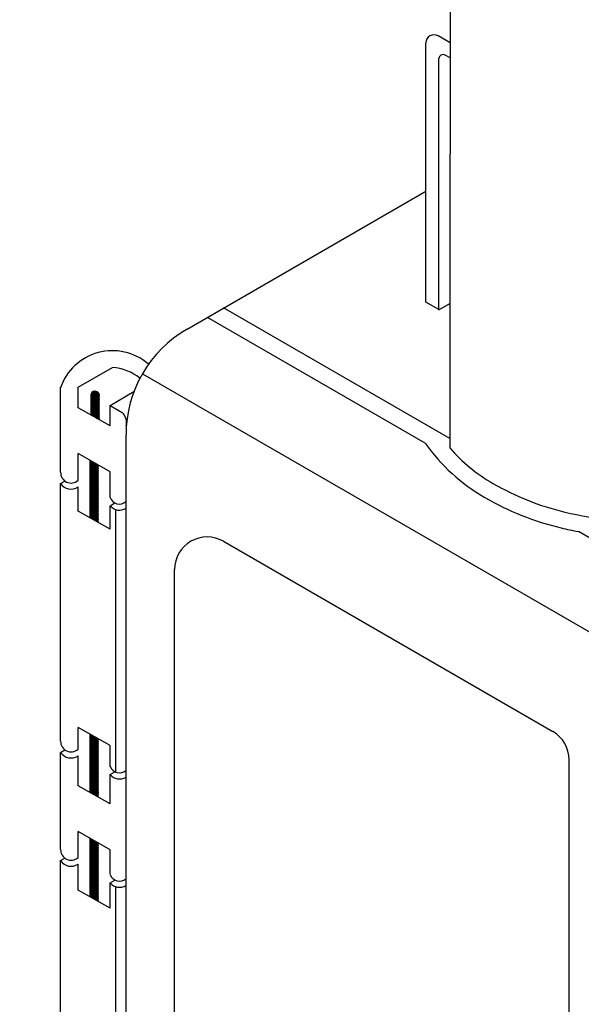
# Model space of a CAD drawing. Extents: x 0.1 to 11.7, y 0.2 to 8.5.
# Drawn here: x 7.3 to 7.4, y 2.9 to 3.1 of the extents above; entities that cross this region are included whole.
import ezdxf

# ---------------------------------------------------------------- set-up
doc = ezdxf.new("R2010")
doc.units = 0
doc.header["$LTSCALE"] = 0.2
doc.header["$MEASUREMENT"] = 0
doc.layers.get('0').update_dxf_attribs({"linetype": 'CONTINUOUS'})

# ---------------------------------------------------------------- blocks, each defined once
blk = doc.blocks.new('*X19')
at = {"color": 0}
for p, q in [((6.457257114008186, 4.02127425282053), (6.458239188405104, 4.022256327217447)), ((6.459128948527991, 4.020193548656643), (6.457501749381972, 4.021820747802661)), ((6.458377833348396, 4.020627205207774), (6.462557819645854, 4.024807191505231)), ((6.463311530046679, 4.01777873409092), (6.458613087697534, 4.022477176440065)), ((6.459498552688606, 4.019980157595017), (6.466876450886604, 4.027358055793015)), ((6.467494111565371, 4.015363919525196), (6.459724426013097, 4.023133605077469)), ((6.460619272028816, 4.019333109982261), (6.471195082127354, 4.029908920080798)), ((6.471676693084058, 4.012949104959474), (6.46083576432866, 4.023790033714872)), ((6.461739991369026, 4.018686062369505), (6.475513713368104, 4.032459784368582)), ((6.475859274602747, 4.010534290393752), (6.461947102644222, 4.024446462352276)), ((6.462860710709236, 4.018039014756749), (6.477555651312134, 4.032733955359646)), ((6.480041856121438, 4.008119475828027), (6.463058440959785, 4.02510289098968)), ((6.463981430049446, 4.017391967143992), (6.478676370652344, 4.03208690774689)), ((6.484224437640126, 4.005704661262306), (6.464169779275348, 4.025759319627083)), ((6.465102149389656, 4.016744919531236), (6.479797089992553, 4.031439860134133)), ((6.488407019158815, 4.003289846696584), (6.46528111759091, 4.026415748264487)), ((6.466222868729866, 4.01609787191848), (6.480917809332764, 4.030792812521377)), ((6.492589600677503, 4.000875032130861), (6.466392455906473, 4.02707217690189)), ((6.467343588070077, 4.015450824305723), (6.482038528672974, 4.030145764908621)), ((6.496772182196194, 3.998460217565137), (6.467503794222036, 4.027728605539294)), ((6.468464307410287, 4.014803776692967), (6.483159248013184, 4.029498717295864)), ((6.500954763714883, 3.996045402999415), (6.468615132537598, 4.028385034176698)), ((6.469585026750496, 4.01415672908021), (6.484279967353394, 4.028851669683108)), ((6.505137345233571, 3.993630588433692), (6.469726470853161, 4.029041462814101)), ((6.470705746090706, 4.013509681467454), (6.485400686693604, 4.028204622070351)), ((6.509250037333277, 3.991285663286954), (6.470837809168724, 4.029697891451505)), ((6.471826465430917, 4.012862633854698), (6.486521406033814, 4.027557574457595)), ((6.511826315625605, 3.990477151947592), (6.471949147484287, 4.030354320088909)), ((6.472947184771127, 4.012215586241942), (6.487642125374024, 4.026910526844839)), ((6.513756630606344, 3.990314603919818), (6.473060485799849, 4.031010748726312)), ((6.474067904111337, 4.011568538629185), (6.488762844714234, 4.026263479232083)), ((6.515385098517, 3.990453902962128), (6.474171824115412, 4.031667177363716)), ((6.475188623451547, 4.010921491016429), (6.489883564054445, 4.025616431619326)), ((6.516814514662562, 3.990792253769534), (6.475283162430975, 4.03232360600112)), ((6.476309342791757, 4.010274443403673), (6.491004283394655, 4.02496938400657)), ((6.518091548074599, 3.991282987310463), (6.476394500746538, 4.032980034638523)), ((6.477430062131967, 4.009627395790917), (6.492125002734864, 4.024322336393814)), ((6.478550781472177, 4.00898034817816), (6.493245722075074, 4.023675288781058)), ((6.519240965330301, 3.991901337007727), (6.479573150920173, 4.031569151417854)), ((6.479671500812387, 4.008333300565404), (6.494366441415284, 4.023028241168301)), ((6.480792220152597, 4.007686252952648), (6.495487160755495, 4.022381193555545)), ((6.481912939492807, 4.007039205339892), (6.496607880095705, 4.021734145942789)), ((6.483033658833017, 4.006392157727134), (6.497728599435915, 4.021087098330033)), ((6.520276478172148, 3.992633591118846), (6.483755732438865, 4.02915433685213)), ((6.484154378173227, 4.005745110114378), (6.498849318776125, 4.020440050717276)), ((6.485275097513437, 4.005098062501622), (6.499970038116335, 4.01979300310452)), ((6.486395816853648, 4.004451014888866), (6.501090757456545, 4.019145955491764)), ((6.487516536193858, 4.003803967276109), (6.502211476796755, 4.018498907879008)), ((6.521205030210872, 3.993472806033089), (6.487938313957552, 4.026739522286408)), ((6.522028557281184, 3.994417045915743), (6.492120895476241, 4.024324707720687)), ((6.522744432209751, 3.995468937940142), (6.496303476994929, 4.021909893154964)), ((6.523344856438264, 3.996636280664596), (6.50048605851362, 4.01949507858924)), ((6.488637255534067, 4.003156919663353), (6.503332196136965, 4.017851860266251)), ((6.489757974874277, 4.002509872050597), (6.504452915477176, 4.017204812653494)), ((6.490878694214488, 4.001862824437841), (6.505573634817385, 4.016557765040738)), ((6.491999413554698, 4.001215776825084), (6.506694354157595, 4.015910717427982)), ((6.493120132894908, 4.000568729212328), (6.507815073497805, 4.015263669815226)), ((6.494240852235118, 3.999921681599572), (6.508935792838016, 4.014616622202469)), ((6.495361571575328, 3.999274633986815), (6.510056512178226, 4.013969574589713)), ((6.496482290915538, 3.998627586374059), (6.511177231518436, 4.013322526976957)), ((6.497603010255748, 3.997980538761303), (6.512297950858645, 4.012675479364201)), ((6.498723729595958, 3.997333491148547), (6.513418670198856, 4.012028431751444)), ((6.499844448936168, 3.99668644353579), (6.514539389539066, 4.011381384138688)), ((6.500965168276378, 3.996039395923034), (6.515660108879276, 4.010734336525932)), ((6.502085887616588, 3.995392348310278), (6.516780828219486, 4.010087288913176)), ((6.503206606956798, 3.994745300697521), (6.517901547559696, 4.009440241300419)), ((6.504327326297008, 3.994098253084765), (6.519022266899906, 4.008793193687663)), ((6.523814835016198, 3.997934069039628), (6.504668640032308, 4.017080264023518)), ((6.505448045637219, 3.993451205472009), (6.520142986240116, 4.008146146074907)), ((6.506568764977429, 3.992804157859252), (6.521263705580326, 4.007499098462151)), ((6.507689484317638, 3.992157110246496), (6.522379198143292, 4.00684682407215)), ((6.508804321258349, 3.991504180234241), (6.523042083727842, 4.005741942703733)), ((6.52412729035222, 3.999389380656572), (6.508851221550996, 4.014665449457796)), ((6.510030610892183, 3.990962702915107), (6.523583561046975, 4.0045156530699)), ((6.51139809578495, 3.990562420854908), (6.523983843107175, 4.003148168177133)), ((6.512943032315061, 3.990339590432053), (6.524206673530029, 4.001603231647022)), ((6.524230426643172, 4.001054011318586), (6.513033803069685, 4.012250634892074)), ((6.514739409350069, 3.990368200514095), (6.524178063447988, 3.999806854612014)), ((6.516986402922573, 3.990847427133632), (6.523698836828451, 3.99755986103951)), ((6.524005772372846, 4.003046432541879), (6.517216384588376, 4.00983582032635)), ((6.52300236776109, 4.005817604106602), (6.521398966107063, 4.007421005760628))]:
    blk.add_line(p, q, dxfattribs=at)
blk = doc.blocks.new('*X18')
at = {"color": 0}
for p, q in [((6.239633805255579, 4.150133266849331), (6.24029820860506, 4.150797670198813)), ((6.242395140106465, 4.148539009429849), (6.240196534608109, 4.150737614928205)), ((6.240754524595789, 4.149486219236575), (6.244616839845811, 4.153348534486597)), ((6.246577721625154, 4.146124194864127), (6.241307872923671, 4.151394043565608)), ((6.241875243935999, 4.148839171623819), (6.248935471086561, 4.15589939877438)), ((6.250760303143845, 4.143709380298404), (6.242419211239235, 4.152050472203013)), ((6.24299596327621, 4.148192124011063), (6.253254102327311, 4.158450263062164)), ((6.254942884662532, 4.141294565732681), (6.243530549554797, 4.152706900840416)), ((6.244116682616419, 4.147545076398306), (6.257572733568061, 4.161001127349948)), ((6.259125466181221, 4.138879751166959), (6.24464188787036, 4.15336332947782)), ((6.245237401956629, 4.14689802878555), (6.259878418108008, 4.161539044936928)), ((6.263308047699912, 4.136464936601236), (6.245753226185923, 4.154019758115224)), ((6.246358121296839, 4.146250981172794), (6.260999137448218, 4.160891997324172)), ((6.267490629218599, 4.134050122035513), (6.246864564501485, 4.154676186752627)), ((6.24747884063705, 4.145603933560038), (6.262119856788428, 4.160244949711416)), ((6.271673210737288, 4.131635307469791), (6.247975902817048, 4.155332615390031)), ((6.24859955997726, 4.144956885947281), (6.263240576128638, 4.15959790209866)), ((6.275855792255976, 4.129220492904069), (6.24908724113261, 4.155989044027434)), ((6.24972027931747, 4.144309838334524), (6.264361295468849, 4.158950854485902)), ((6.280038373774667, 4.126805678338346), (6.250198579448173, 4.156645472664838)), ((6.250840998657679, 4.143662790721768), (6.265482014809058, 4.158303806873146)), ((6.284220955293355, 4.124390863772623), (6.251309917763736, 4.157301901302242)), ((6.25196171799789, 4.143015743109012), (6.266602734149268, 4.15765675926039)), ((6.288403536812043, 4.121976049206901), (6.252421256079298, 4.157958329939645)), ((6.2530824373381, 4.142368695496256), (6.267723453489478, 4.157009711647634)), ((6.292586118330735, 4.119561234641177), (6.253532594394862, 4.158614758577049)), ((6.25420315667831, 4.141721647883499), (6.268844172829688, 4.156362664034877)), ((6.296768699849423, 4.117146420075455), (6.254643932710424, 4.159271187214453)), ((6.25532387601852, 4.141074600270743), (6.269964892169898, 4.155715616422121)), ((6.300951281368111, 4.114731605509733), (6.255755271025986, 4.159927615851856)), ((6.25644459535873, 4.140427552657987), (6.271085611510109, 4.155068568809365)), ((6.305133862886799, 4.112316790944011), (6.256866609341549, 4.16058404448926)), ((6.25756531469894, 4.139780505045231), (6.272206330850318, 4.154421521196609)), ((6.30931644440549, 4.109901976378287), (6.257977947657112, 4.161240473126664)), ((6.25868603403915, 4.139133457432474), (6.273327050190528, 4.153774473583852)), ((6.313499025924179, 4.107487161812565), (6.259089285972674, 4.161896901764067)), ((6.25980675337936, 4.138486409819718), (6.274447769530738, 4.153127425971096)), ((6.260927472719571, 4.137839362206962), (6.275568488870949, 4.15248037835834)), ((6.262048192059781, 4.137192314594206), (6.276689208211159, 4.151833330745583)), ((6.317681607442866, 4.105072347246843), (6.263040591291489, 4.159713363398221)), ((6.26316891139999, 4.136545266981449), (6.277809927551369, 4.151186283132827)), ((6.2642896307402, 4.135898219368693), (6.278930646891578, 4.15053923552007)), ((6.265410350080411, 4.135251171755937), (6.280051366231788, 4.149892187907314)), ((6.266531069420621, 4.134604124143181), (6.281172085571999, 4.149245140294558)), ((6.321864188961557, 4.102657532681119), (6.267223172810181, 4.157298548832497)), ((6.267651788760831, 4.133957076530423), (6.282292804912209, 4.148598092681802)), ((6.268772508101041, 4.133310028917667), (6.283413524252419, 4.147951045069045)), ((6.269893227441251, 4.132662981304911), (6.284534243592629, 4.147303997456289)), ((6.271013946781461, 4.132015933692155), (6.285654962932839, 4.146656949843533)), ((6.326046770480246, 4.100242718115397), (6.271405754328869, 4.154883734266774)), ((6.272134666121671, 4.131368886079398), (6.286775682273049, 4.146009902230777)), ((6.273255385461881, 4.130721838466642), (6.287896401613259, 4.14536285461802)), ((6.274376104802092, 4.130074790853886), (6.289017120953469, 4.144715807005264)), ((6.275496824142301, 4.12942774324113), (6.290137840293679, 4.144068759392508)), ((6.330229351998934, 4.097827903549675), (6.275588335847558, 4.152468919701052)), ((6.276617543482511, 4.128780695628373), (6.291258559633889, 4.143421711779751)), ((6.277738262822721, 4.128133648015617), (6.292379278974099, 4.142774664166994)), ((6.278858982162932, 4.127486600402861), (6.293499998314309, 4.142127616554238)), ((6.334411933517622, 4.095413088983952), (6.279770917366246, 4.150054105135329)), ((6.279979701503142, 4.126839552790105), (6.294620717654519, 4.141480568941482)), ((6.281100420843352, 4.126192505177348), (6.295741436994729, 4.140833521328726)), ((6.282221140183561, 4.125545457564592), (6.29686215633494, 4.140186473715969)), ((6.283341859523772, 4.124898409951836), (6.297982875675149, 4.139539426103213)), ((6.338594515036313, 4.092998274418228), (6.283953498884937, 4.147639290569605)), ((6.342777096555001, 4.090583459852507), (6.288136080403627, 4.145224476003882)), ((6.34695967807369, 4.088168645286784), (6.292318661922315, 4.14280966143816)), ((6.351142259592377, 4.085753830721062), (6.296501243441003, 4.140394846872438)), ((6.284462578863982, 4.12425136233908), (6.299103595015359, 4.138892378490457)), ((6.285583298204192, 4.123604314726323), (6.300224314355569, 4.138245330877701)), ((6.286704017544402, 4.122957267113566), (6.30134503369578, 4.137598283264944)), ((6.287824736884613, 4.12231021950081), (6.30246575303599, 4.136951235652187)), ((6.288945456224822, 4.121663171888054), (6.3035864723762, 4.136304188039431)), ((6.290066175565032, 4.121016124275298), (6.304707191716409, 4.135657140426675)), ((6.291186894905242, 4.120369076662541), (6.305827911056619, 4.135010092813919)), ((6.292307614245453, 4.119722029049785), (6.30694863039683, 4.134363045201162)), ((6.293428333585663, 4.119074981437029), (6.30806934973704, 4.133715997588406)), ((6.294549052925873, 4.118427933824273), (6.30919006907725, 4.13306894997565)), ((6.295669772266082, 4.117780886211516), (6.31031078841746, 4.132421902362894)), ((6.296790491606293, 4.11713383859876), (6.31143150775767, 4.131774854750137)), ((6.297911210946503, 4.116486790986004), (6.31255222709788, 4.131127807137381)), ((6.299031930286713, 4.115839743373248), (6.31367294643809, 4.130480759524625)), ((6.300152649626923, 4.115192695760491), (6.3147936657783, 4.129833711911869)), ((6.355324841111068, 4.083339016155339), (6.300683824959695, 4.137980032306714)), ((6.301273368967133, 4.114545648147735), (6.31591438511851, 4.129186664299112)), ((6.302394088307343, 4.113898600534979), (6.317035104458721, 4.128539616686355)), ((6.303514807647553, 4.113251552922223), (6.31815582379893, 4.127892569073599)), ((6.304635526987763, 4.112604505309466), (6.31927654313914, 4.127245521460843)), ((6.359507422629757, 4.080924201589617), (6.304866406478383, 4.13556521774099)), ((6.305756246327974, 4.111957457696709), (6.32039726247935, 4.126598473848087)), ((6.306876965668184, 4.111310410083953), (6.321517981819561, 4.12595142623533)), ((6.307997685008393, 4.110663362471197), (6.322638701159771, 4.125304378622574)), ((6.362347687219842, 4.079851703952498), (6.309048987997071, 4.133150403175268)), ((6.309118404348603, 4.110016314858441), (6.323759420499981, 4.124657331009818)), ((6.310239123688813, 4.109369267245684), (6.32488013984019, 4.124010283397062)), ((6.311359843029024, 4.108722219632928), (6.3260008591804, 4.123363235784305)), ((6.312480562369234, 4.108075172020172), (6.32712157852061, 4.122716188171549)), ((6.363459025535406, 4.080508132589902), (6.313231569515763, 4.130735588609544)), ((6.313601281709444, 4.107428124407416), (6.328242297860821, 4.122069140558793)), ((6.314722001049653, 4.106781076794659), (6.329363017201031, 4.121422092946036)), ((6.315842720389864, 4.106134029181903), (6.330483736541241, 4.120775045333279)), ((6.316963439730074, 4.105486981569147), (6.33160445588145, 4.120127997720523)), ((6.364570363850968, 4.081164561227305), (6.317414151034452, 4.128320774043821)), ((6.318084159070284, 4.104839933956391), (6.332725175221661, 4.119480950107767)), ((6.319204878410494, 4.104192886343634), (6.333845894561871, 4.118833902495011)), ((6.320325597750704, 4.103545838730878), (6.334966613902081, 4.118186854882254)), ((6.321446317090914, 4.102898791118122), (6.336087333242291, 4.117539807269498)), ((6.365681702166531, 4.081820989864709), (6.32159673255314, 4.125905959478099)), ((6.322567036431124, 4.102251743505366), (6.337208052582501, 4.116892759656742)), ((6.323687755771334, 4.101604695892609), (6.338328771922711, 4.116245712043986)), ((6.324808475111545, 4.100957648279853), (6.339449491262921, 4.115598664431229)), ((6.366793040482093, 4.082477418502112), (6.325779314071829, 4.123491144912377)), ((6.367904378797656, 4.083133847139516), (6.32996189559052, 4.121076330346653)), ((6.369015717113219, 4.08379027577692), (6.334144477109208, 4.118661515780929)), ((6.370127055428781, 4.084446704414323), (6.338327058627898, 4.116246701215207)), ((6.325929194451755, 4.100310600667096), (6.340570210603131, 4.114951616818472)), ((6.327049913791964, 4.09966355305434), (6.341690929943341, 4.114304569205716)), ((6.328170633132174, 4.099016505441583), (6.342811649283552, 4.11365752159296)), ((6.329291352472385, 4.098369457828827), (6.343932368623761, 4.113010473980204)), ((6.330412071812595, 4.097722410216071), (6.345053087963971, 4.112363426367447)), ((6.331532791152805, 4.097075362603315), (6.346173807304181, 4.111716378754691)), ((6.332653510493015, 4.096428314990558), (6.347294526644391, 4.111069331141935)), ((6.333774229833225, 4.095781267377802), (6.348415245984602, 4.110422283529179)), ((6.334894949173435, 4.095134219765046), (6.349535965324812, 4.109775235916422)), ((6.336015668513645, 4.09448717215229), (6.350656684665021, 4.109128188303666)), ((6.337136387853855, 4.093840124539533), (6.351777404005231, 4.10848114069091)), ((6.338257107194066, 4.093193076926777), (6.352898123345442, 4.107834093078154)), ((6.339377826534276, 4.092546029314021), (6.354018842685652, 4.107187045465396)), ((6.340498545874485, 4.091898981701265), (6.355139562025862, 4.10653999785264)), ((6.341619265214695, 4.091251934088509), (6.356260281366072, 4.105892950239884)), ((6.371238393744345, 4.085103133051727), (6.342509640146589, 4.113831886649483)), ((6.342739984554906, 4.090604886475752), (6.357381000706281, 4.105245902627128)), ((6.343860703895116, 4.089957838862996), (6.358501720046492, 4.104598855014371)), ((6.344981423235326, 4.08931079125024), (6.359622439386702, 4.103951807401615)), ((6.346102142575536, 4.088663743637483), (6.360743158726912, 4.103304759788859)), ((6.372349732059907, 4.085759561689131), (6.346692221665277, 4.111417072083761)), ((6.347222861915746, 4.088016696024726), (6.361863878067122, 4.102657712176103)), ((6.348343581255956, 4.08736964841197), (6.362984597407332, 4.102010664563347)), ((6.349464300596166, 4.086722600799214), (6.364105316747542, 4.10136361695059)), ((6.350585019936376, 4.086075553186458), (6.365226036087752, 4.100716569337834)), ((6.373461070375469, 4.086415990326534), (6.350874803183966, 4.109002257518038)), ((6.351705739276587, 4.085428505573701), (6.366346755427962, 4.100069521725078)), ((6.352826458616796, 4.084781457960945), (6.367467474768172, 4.099422474112321)), ((6.353947177957006, 4.084134410348189), (6.368588194108383, 4.098775426499564)), ((6.374572408691032, 4.087072418963938), (6.355057384702654, 4.106587442952316)), ((6.355067897297216, 4.083487362735433), (6.369708913448592, 4.098128378886808)), ((6.356188616637427, 4.082840315122676), (6.370829632788802, 4.097481331274052)), ((6.357309335977637, 4.08219326750992), (6.371950352129012, 4.096834283661296)), ((6.358430055317847, 4.081546219897164), (6.373071071469222, 4.096187236048539)), ((6.375683747006595, 4.087728847601342), (6.359239966221346, 4.104172628386591)), ((6.359550774658056, 4.080899172284408), (6.374191790809433, 4.095540188435783)), ((6.360671493998267, 4.080252124671651), (6.375312510149643, 4.094893140823027)), ((6.361792213338477, 4.079605077058895), (6.376433229489852, 4.094246093210271)), ((6.376795085322158, 4.088385276238745), (6.363422547740035, 4.101757813820869)), ((6.365911809362136, 4.081956906129588), (6.377553948830062, 4.093599045597514)), ((6.37790642363772, 4.089041704876149), (6.367605129258723, 4.099342999255146)), ((6.370230440602886, 4.084507770417371), (6.378674668170273, 4.092951997984758)), ((6.379017761953283, 4.089698133513553), (6.371787710777414, 4.096928184689422)), ((6.374549071843636, 4.087058634705155), (6.379795387510483, 4.092304950372001)), ((6.380129100268846, 4.090354562150956), (6.375970292296103, 4.0945133701237)), ((6.378867703084386, 4.089609498992938), (6.380916106850693, 4.091657902759245)), ((6.381240438584408, 4.091010990788361), (6.380152873814791, 4.092098555557977))]:
    blk.add_line(p, q, dxfattribs=at)
blk = doc.blocks.new('*X17')
at = {"color": 0}
for p, q in [((5.436078038324961, 4.6140664051956), (5.446495581895901, 4.62448394876654)), ((5.437198757665171, 4.613419357582844), (5.450814213136652, 4.627034813054324)), ((5.438319477005381, 4.612772309970087), (5.452960493156758, 4.627413326121464)), ((5.439440196345592, 4.61212526235733), (5.454081212496968, 4.626766278508708)), ((5.440560915685801, 4.611478214744574), (5.455201931837178, 4.626119230895951)), ((5.441681635026011, 4.610831167131818), (5.456322651177389, 4.625472183283195)), ((5.442802354366221, 4.610184119519062), (5.457443370517598, 4.624825135670439)), ((5.443923073706432, 4.609537071906305), (5.458564089857808, 4.624178088057683)), ((5.445043793046642, 4.608890024293549), (5.459684809198018, 4.623531040444926)), ((5.481165303705059, 4.588035260391376), (5.44537720274327, 4.623823361353164)), ((5.48534788522375, 4.585620445825652), (5.446488541058834, 4.624479789990568)), ((5.489530466742438, 4.583205631259929), (5.447599879374396, 4.625136218627972)), ((5.493713048261126, 4.580790816694207), (5.448711217689958, 4.625792647265375)), ((5.497895629779815, 4.578376002128485), (5.449822556005521, 4.626449075902779)), ((5.502078211298506, 4.575961187562761), (5.450933894321084, 4.627105504540183)), ((5.506260792817194, 4.573546372997039), (5.452045232636646, 4.627761933177587)), ((5.510443374335882, 4.571131558431317), (5.455802358184507, 4.625772574582693)), ((5.432715880304331, 4.616007548033869), (5.433539688173649, 4.616831355903187)), ((5.43515690699948, 4.614598220614324), (5.433152481272081, 4.616602646341724)), ((5.433836599644541, 4.615360500421112), (5.4378583194144, 4.619382220190971)), ((5.439339488518171, 4.6121834060486), (5.434263819587644, 4.617259074979128)), ((5.434957318984751, 4.614713452808356), (5.44217695065515, 4.621933084478756)), ((5.44352207003686, 4.609768591482878), (5.435375157903207, 4.617915503616532)), ((5.447704651555548, 4.607353776917156), (5.436486496218769, 4.618571932253935)), ((5.451887233074236, 4.604938962351434), (5.437597834534332, 4.619228360891339)), ((5.456069814592927, 4.60252414778571), (5.438709172849895, 4.619884789528743)), ((5.460252396111615, 4.600109333219987), (5.439820511165457, 4.620541218166146)), ((5.464434977630304, 4.597694518654266), (5.44093184948102, 4.62119764680355)), ((5.468617559148991, 4.595279704088544), (5.442043187796582, 4.621854075440953)), ((5.472800140667682, 4.592864889522819), (5.443154526112146, 4.622510504078357)), ((5.476982722186371, 4.590450074957097), (5.444265864427708, 4.623166932715761)), ((5.446164512386852, 4.608242976680793), (5.460805528538229, 4.62288399283217)), ((5.447285231727061, 4.607595929068037), (5.461926247878439, 4.622236945219414)), ((5.448405951067272, 4.60694888145528), (5.463046967218649, 4.621589897606657)), ((5.449526670407482, 4.606301833842524), (5.464167686558858, 4.6209428499939)), ((5.450647389747692, 4.605654786229768), (5.465288405899068, 4.620295802381144)), ((5.451768109087902, 4.605007738617012), (5.466409125239279, 4.619648754768388)), ((5.452888828428112, 4.604360691004255), (5.467529844579489, 4.619001707155632)), ((5.454009547768322, 4.603713643391499), (5.468650563919699, 4.618354659542875)), ((5.455130267108532, 4.603066595778743), (5.469771283259909, 4.617707611930119)), ((5.456250986448742, 4.602419548165987), (5.470892002600119, 4.617060564317363)), ((5.457371705788952, 4.60177250055323), (5.472012721940329, 4.616413516704607)), ((5.458492425129163, 4.601125452940473), (5.473133441280539, 4.615766469091851)), ((5.459613144469373, 4.600478405327717), (5.474254160620749, 4.615119421479094)), ((5.514625955854573, 4.568716743865593), (5.459984939703198, 4.623357760016969)), ((5.460733863809582, 4.599831357714961), (5.47537487996096, 4.614472373866338)), ((5.461854583149792, 4.599184310102205), (5.476495599301169, 4.613825326253582)), ((5.462975302490003, 4.598537262489448), (5.477616318641379, 4.613178278640826)), ((5.464096021830213, 4.597890214876692), (5.478737037981589, 4.612531231028068)), ((5.518808537373261, 4.566301929299871), (5.464167521221887, 4.620942945451247)), ((5.465216741170423, 4.597243167263936), (5.479857757321799, 4.611884183415312)), ((5.466337460510633, 4.59659611965118), (5.48097847666201, 4.611237135802556)), ((5.467458179850843, 4.595949072038423), (5.48209919600222, 4.6105900881898)), ((5.52299111889195, 4.563887114734149), (5.468350102740575, 4.618528130885524)), ((5.468578899191053, 4.595302024425667), (5.483219915342429, 4.609943040577043)), ((5.469699618531263, 4.594654976812911), (5.484340634682639, 4.609295992964287)), ((5.470820337871473, 4.594007929200155), (5.48546135402285, 4.608648945351531)), ((5.471941057211684, 4.593360881587398), (5.48658207336306, 4.608001897738775)), ((5.527173700410637, 4.561472300168427), (5.472532684259263, 4.616113316319802)), ((5.473061776551893, 4.592713833974642), (5.48770279270327, 4.607354850126018)), ((5.474182495892103, 4.592066786361886), (5.48882351204348, 4.606707802513262)), ((5.475303215232313, 4.59141973874913), (5.48994423138369, 4.606060754900506)), ((5.476423934572524, 4.590772691136373), (5.4910649507239, 4.60541370728775)), ((5.531356281929328, 4.559057485602703), (5.476715265777955, 4.613698501754078)), ((5.477544653912734, 4.590125643523616), (5.49218567006411, 4.604766659674993)), ((5.478665373252944, 4.58947859591086), (5.49330638940432, 4.604119612062236)), ((5.479786092593153, 4.588831548298104), (5.49442710874453, 4.60347256444948)), ((5.535538863448017, 4.556642671036981), (5.480897847296643, 4.611283687188355)), ((5.480906811933364, 4.588184500685347), (5.495547828084741, 4.602825516836724)), ((5.482027531273574, 4.587537453072591), (5.49666854742495, 4.602178469223968)), ((5.483148250613784, 4.586890405459835), (5.49778926676516, 4.601531421611211)), ((5.484268969953994, 4.586243357847079), (5.49890998610537, 4.600884373998455)), ((5.539721444966705, 4.554227856471258), (5.485080428815331, 4.608868872622633)), ((5.485389689294204, 4.585596310234322), (5.500030705445581, 4.600237326385699)), ((5.486510408634414, 4.584949262621566), (5.501151424785791, 4.599590278772943)), ((5.543904026485393, 4.551813041905537), (5.489263010334019, 4.606454058056911)), ((5.548086608004084, 4.549398227339813), (5.493445591852711, 4.604039243491187)), ((5.552269189522772, 4.54698341277409), (5.497628173371399, 4.601624428925465)), ((5.487631127974624, 4.58430221500881), (5.502272144126001, 4.598943231160186)), ((5.488751847314834, 4.583655167396054), (5.50339286346621, 4.59829618354743)), ((5.489872566655045, 4.583008119783297), (5.504513582806421, 4.597649135934674)), ((5.490993285995255, 4.582361072170541), (5.505634302146631, 4.597002088321918)), ((5.492114005335464, 4.581714024557785), (5.506755021486841, 4.596355040709161)), ((5.493234724675674, 4.581066976945029), (5.507875740827051, 4.595707993096405)), ((5.494355444015885, 4.580419929332272), (5.508996460167261, 4.595060945483649)), ((5.495476163356095, 4.579772881719516), (5.510117179507471, 4.594413897870892)), ((5.496596882696305, 4.579125834106759), (5.511237898847681, 4.593766850258135)), ((5.497717602036515, 4.578478786494003), (5.512358618187891, 4.593119802645379)), ((5.498838321376725, 4.577831738881247), (5.513479337528101, 4.592472755032623)), ((5.499959040716935, 4.57718469126849), (5.514600056868312, 4.591825707419867)), ((5.501079760057145, 4.576537643655734), (5.515720776208521, 4.59117865980711)), ((5.556451771041461, 4.544568598208368), (5.501810754890087, 4.599209614359743)), ((5.502200479397355, 4.575890596042978), (5.516841495548731, 4.590531612194354)), ((5.503321198737566, 4.575243548430222), (5.517962214888941, 4.589884564581598)), ((5.504441918077775, 4.574596500817465), (5.519082934229152, 4.589237516968842)), ((5.505562637417985, 4.573949453204709), (5.520203653569362, 4.588590469356085)), ((5.558020166185256, 4.544767970017542), (5.505993336408779, 4.596794799794019)), ((5.506683356758195, 4.573302405591953), (5.521324372909572, 4.587943421743329)), ((5.507804076098406, 4.572655357979197), (5.522445092249781, 4.587296374130573)), ((5.508924795438616, 4.57200831036644), (5.523565811589991, 4.586649326517817)), ((5.510045514778826, 4.571361262753684), (5.524686530930202, 4.586002278905061)), ((5.559131504500818, 4.545424398654946), (5.510175917927467, 4.594379985228296)), ((5.511166234119036, 4.570714215140928), (5.525807250270412, 4.585355231292303)), ((5.512286953459246, 4.570067167528172), (5.526927969610622, 4.584708183679547)), ((5.513407672799456, 4.569420119915415), (5.528048688950832, 4.584061136066791)), ((5.560242842816381, 4.546080827292349), (5.514358499446155, 4.591965170662574)), ((5.514528392139666, 4.568773072302659), (5.529169408291042, 4.583414088454035)), ((5.515649111479876, 4.568126024689902), (5.530290127631252, 4.582767040841278)), ((5.516769830820087, 4.567478977077146), (5.531410846971462, 4.582119993228522)), ((5.517890550160296, 4.56683192946439), (5.532531566311672, 4.581472945615766)), ((5.561354181131943, 4.546737255929753), (5.518541080964844, 4.589550356096852)), ((5.519011269500506, 4.566184881851633), (5.533652285651883, 4.58082589800301)), ((5.520131988840716, 4.565537834238877), (5.534773004992092, 4.580178850390253)), ((5.521252708180927, 4.564890786626121), (5.535893724332302, 4.579531802777497)), ((5.522373427521137, 4.564243739013365), (5.537014443672512, 4.578884755164741)), ((5.562465519447506, 4.547393684567157), (5.522723662483535, 4.587135541531127)), ((5.523494146861347, 4.563596691400608), (5.538135163012722, 4.578237707551985)), ((5.524614866201556, 4.562949643787852), (5.539255882352933, 4.577590659939228)), ((5.525735585541767, 4.562302596175096), (5.540376601693143, 4.576943612326471)), ((5.526856304881977, 4.56165554856234), (5.541497321033352, 4.576296564713715)), ((5.563576857763069, 4.54805011320456), (5.526906244002223, 4.584720726965405)), ((5.527977024222187, 4.561008500949583), (5.542618040373562, 4.575649517100959)), ((5.564688196078631, 4.548706541841964), (5.531088825520912, 4.582305912399683)), ((5.565799534394194, 4.549362970479368), (5.535271407039603, 4.579891097833959)), ((5.566910872709757, 4.550019399116771), (5.539453988558291, 4.577476283268236)), ((5.529097743562397, 4.560361453336827), (5.543738759713773, 4.575002469488203)), ((5.530218462902607, 4.559714405724071), (5.544859479053983, 4.574355421875446)), ((5.531339182242817, 4.559067358111315), (5.545980198394193, 4.57370837426269)), ((5.532459901583027, 4.558420310498558), (5.547100917734403, 4.573061326649934)), ((5.533580620923237, 4.557773262885802), (5.548221637074613, 4.572414279037178)), ((5.534701340263447, 4.557126215273046), (5.549342356414823, 4.571767231424421)), ((5.535822059603658, 4.556479167660289), (5.550463075755033, 4.571120183811665)), ((5.536942778943867, 4.555832120047532), (5.551583795095243, 4.570473136198909)), ((5.538063498284077, 4.555185072434776), (5.552704514435453, 4.569826088586153)), ((5.539184217624287, 4.55453802482202), (5.553825233775664, 4.569179040973396)), ((5.540304936964498, 4.553890977209264), (5.554945953115873, 4.56853199336064)), ((5.541425656304708, 4.553243929596507), (5.556066672456083, 4.567884945747883)), ((5.542546375644918, 4.552596881983751), (5.557187391796293, 4.567237898135127)), ((5.568022211025319, 4.550675827754175), (5.54363657007698, 4.575061468702514)), ((5.543667094985127, 4.551949834370995), (5.558308111136504, 4.56659085052237)), ((5.544787814325338, 4.551302786758239), (5.559428830476714, 4.565943802909614)), ((5.545908533665548, 4.550655739145482), (5.560549549816924, 4.565296755296858)), ((5.547029253005758, 4.550008691532726), (5.561670269157133, 4.564649707684102)), ((5.569133549340882, 4.551332256391579), (5.547819151595668, 4.572646654136792)), ((5.548149972345968, 4.54936164391997), (5.562790988497344, 4.564002660071345)), ((5.549270691686178, 4.548714596307214), (5.563911707837554, 4.563355612458589)), ((5.550391411026388, 4.548067548694458), (5.565032427177764, 4.562708564845833)), ((5.551512130366598, 4.547420501081701), (5.566153146517974, 4.562061517233077)), ((5.570244887656445, 4.551988685028983), (5.552001733114359, 4.570231839571067)), ((5.552632849706808, 4.546773453468945), (5.567273865858184, 4.56141446962032)), ((5.553753569047019, 4.546126405856188), (5.568394585198394, 4.560767422007564)), ((5.554874288387229, 4.545479358243432), (5.569515304538604, 4.560120374394808)), ((5.555995007727438, 4.544832310630675), (5.570636023878814, 4.559473326782052)), ((5.571356225972008, 4.552645113666387), (5.556184314633048, 4.567817025005345)), ((5.557234178884414, 4.544303714834685), (5.571756743219024, 4.558826279169295)), ((5.57246756428757, 4.55330154230379), (5.560366896151736, 4.565402210439623)), ((5.561552810125164, 4.546854579122469), (5.572877462559235, 4.558179231556538)), ((5.573578902603133, 4.553957970941194), (5.564549477670427, 4.562987395873899)), ((5.565871441365914, 4.549405443410253), (5.573998181899444, 4.557532183943782)), ((5.574690240918696, 4.554614399578598), (5.568732059189116, 4.560572581308176)), ((5.570190072606664, 4.551956307698036), (5.575118901239654, 4.556885136331026)), ((5.575801579234258, 4.555270828216001), (5.572914640707804, 4.558157766742455)), ((5.574508703847414, 4.554507171985819), (5.576239620579864, 4.55623808871827)), ((5.656833727489999, 4.486613048631026), (5.65539690497851, 4.488049871142512)), ((5.655739029006135, 4.487245073095366), (5.658198820408882, 4.489704864498112)), ((5.661016309008686, 4.484198234065303), (5.656508243294073, 4.488706299779916)), ((5.656859748346346, 4.486598025482609), (5.662517451649632, 4.492255728785896)), ((5.665198890527378, 4.481783419499579), (5.657619581609636, 4.48936272841732)), ((5.657980467686555, 4.485950977869853), (5.666836082890383, 4.49480659307368)), ((5.669381472046066, 4.479368604933857), (5.658730919925198, 4.490019157054723)), ((5.659101187026765, 4.485303930257096), (5.671154714131133, 4.497357457361464)), ((5.673564053564754, 4.476953790368134), (5.659842258240761, 4.490675585692127)), ((5.660221906366975, 4.48465688264434), (5.674862922518353, 4.499297898795717)), ((5.677746635083443, 4.474538975802413), (5.660953596556323, 4.49133201432953)), ((5.661342625707186, 4.484009835031584), (5.675983641858563, 4.498650851182961)), ((5.681929216602134, 4.472124161236689), (5.662064934871887, 4.491988442966935)), ((5.662463345047396, 4.483362787418828), (5.677104361198773, 4.498003803570205)), ((5.686111798120822, 4.469709346670967), (5.663176273187449, 4.492644871604338)), ((5.663584064387606, 4.482715739806071), (5.678225080538983, 4.497356755957449)), ((5.690294379639511, 4.467294532105244), (5.664287611503011, 4.493301300241742)), ((5.664704783727815, 4.482068692193315), (5.679345799879193, 4.496709708344692)), ((5.694476961158202, 4.46487971753952), (5.665398949818575, 4.493957728879146)), ((5.665825503068026, 4.481421644580559), (5.680466519219403, 4.496062660731936)), ((5.698659542676889, 4.462464902973799), (5.666510288134137, 4.494614157516549)), ((5.666946222408236, 4.480774596967803), (5.681587238559613, 4.49541561311918)), ((5.702842124195578, 4.460050088408076), (5.667621626449699, 4.495270586153953)), ((5.668066941748446, 4.480127549355046), (5.682707957899823, 4.494768565506424)), ((5.707024705714266, 4.457635273842354), (5.668732964765262, 4.495927014791357)), ((5.669187661088656, 4.47948050174229), (5.683828677240033, 4.494121517893667)), ((5.711207287232957, 4.45522045927663), (5.669844303080825, 4.496583443428761)), ((5.670308380428866, 4.478833454129534), (5.684949396580244, 4.493474470280911)), ((5.715389868751646, 4.452805644710907), (5.670955641396387, 4.497239872066165)), ((5.671429099769076, 4.478186406516778), (5.686070115920454, 4.492827422668155)), ((5.719572450270334, 4.450390830145185), (5.67206697971195, 4.497896300703568)), ((5.672549819109286, 4.477539358904021), (5.687190835260663, 4.492180375055399)), ((5.723755031789025, 4.447976015579462), (5.673178318027513, 4.498552729340972)), ((5.673670538449496, 4.476892311291264), (5.688311554600873, 4.491533327442641)), ((5.727937613307713, 4.44556120101374), (5.674289656343075, 4.499209157978376)), ((5.674791257789706, 4.476245263678508), (5.689432273941083, 4.490886279829885)), ((5.675911977129917, 4.475598216065752), (5.690552993281294, 4.490239232217129)), ((5.677032696470127, 4.474951168452995), (5.691673712621504, 4.489592184604373)), ((5.732120194826401, 4.443146386448017), (5.677479178675024, 4.497787402599394)), ((5.678153415810336, 4.474304120840239), (5.692794431961714, 4.488945136991616)), ((5.679274135150546, 4.473657073227483), (5.693915151301923, 4.48829808937886)), ((5.680394854490757, 4.473010025614727), (5.695035870642134, 4.487651041766104)), ((5.681515573830967, 4.47236297800197), (5.696156589982344, 4.487003994153348)), ((5.73630277634509, 4.440731571882295), (5.681661760193712, 4.495372588033672)), ((5.682636293171177, 4.471715930389214), (5.697277309322554, 4.486356946540591)), ((5.683757012511387, 4.471068882776458), (5.698398028662764, 4.485709898927835)), ((5.684877731851597, 4.470421835163702), (5.699518748002974, 4.485062851315079)), ((5.740485357863781, 4.438316757316571), (5.685844341712404, 4.492957773467948)), ((5.685998451191807, 4.469774787550945), (5.700639467343184, 4.484415803702323)), ((5.687119170532017, 4.469127739938189), (5.701760186683394, 4.483768756089566)), ((5.688239889872227, 4.468480692325433), (5.702880906023604, 4.483121708476809)), ((5.689360609212438, 4.467833644712677), (5.704001625363814, 4.482474660864053)), ((5.744667939382469, 4.435901942750848), (5.690026923231092, 4.490542958902226)), ((5.690481328552647, 4.46718659709992), (5.705122344704025, 4.481827613251297)), ((5.691602047892857, 4.466539549487163), (5.706243064044235, 4.481180565638541)), ((5.692722767233067, 4.465892501874407), (5.707363783384444, 4.480533518025784)), ((5.693843486573278, 4.465245454261651), (5.708484502724654, 4.479886470413028)), ((5.748850520901158, 4.433487128185127), (5.69420950474978, 4.488128144336503)), ((5.694964205913488, 4.464598406648895), (5.709605222064864, 4.479239422800272)), ((5.696084925253698, 4.463951359036138), (5.710725941405075, 4.478592375187516)), ((5.753033102419845, 4.431072313619405), (5.698392086268469, 4.48571332977078)), ((5.757215683938536, 4.42865749905368), (5.702574667787161, 4.483298515205056)), ((5.761398265457225, 4.426242684487958), (5.706757249305849, 4.480883700639334)), ((5.765580846975913, 4.423827869922236), (5.710939830824538, 4.478468886073611)), ((5.697205644593907, 4.463304311423382), (5.711846660745285, 4.477945327574759)), ((5.698326363934117, 4.462657263810626), (5.712967380085495, 4.477298279962003)), ((5.699447083274328, 4.46201021619787), (5.714088099425704, 4.476651232349247)), ((5.700567802614538, 4.461363168585113), (5.715208818765915, 4.47600418473649)), ((5.701688521954748, 4.460716120972357), (5.716329538106125, 4.475357137123734)), ((5.702809241294958, 4.460069073359601), (5.717450257446335, 4.474710089510977)), ((5.703929960635168, 4.459422025746845), (5.718570976786545, 4.474063041898221)), ((5.705050679975378, 4.458774978134088), (5.719691696126755, 4.473415994285465)), ((5.706171399315588, 4.458127930521332), (5.720812415466965, 4.472768946672709)), ((5.707292118655798, 4.457480882908576), (5.721933134807175, 4.472121899059952)), ((5.708412837996009, 4.45683383529582), (5.723053854147385, 4.471474851447196)), ((5.709533557336218, 4.456186787683063), (5.724174573487595, 4.47082780383444)), ((5.710654276676428, 4.455539740070306), (5.725295292827806, 4.470180756221684)), ((5.711774996016638, 4.45489269245755), (5.726416012168015, 4.469533708608927)), ((5.712895715356849, 4.454245644844794), (5.727536731508225, 4.468886660996171)), ((5.714016434697059, 4.453598597232038), (5.728657450848435, 4.468239613383414)), ((5.769763428494604, 4.421413055356512), (5.715122412343229, 4.476054071507887)), ((5.715137154037269, 4.452951549619281), (5.729778170188645, 4.467592565770658)), ((5.716257873377478, 4.452304502006525), (5.730898889528856, 4.466945518157901)), ((5.717378592717689, 4.451657454393769), (5.732019608869066, 4.466298470545145)), ((5.718499312057899, 4.451010406781013), (5.733140328209275, 4.465651422932389)), ((5.773946010013293, 4.41899824079079), (5.719304993861917, 4.473639256942165)), ((5.719620031398109, 4.450363359168256), (5.734261047549485, 4.465004375319633)), ((5.720740750738319, 4.4497163115555), (5.735381766889696, 4.464357327706876)), ((5.72186147007853, 4.449069263942744), (5.736502486229906, 4.46371028009412)), ((5.722982189418739, 4.448422216329988), (5.737623205570116, 4.463063232481364)), ((5.778128591531981, 4.416583426225068), (5.723487575380606, 4.471224442376442)), ((5.724102908758949, 4.447775168717231), (5.738743924910326, 4.462416184868608)), ((5.725223628099159, 4.447128121104475), (5.739864644250535, 4.461769137255851)), ((5.726344347439369, 4.446481073491718), (5.740985363590746, 4.461122089643095)), ((5.72746506677958, 4.445834025878962), (5.742106082930956, 4.460475042030339)), ((5.779760129846278, 4.416719654863736), (5.727670156899294, 4.46880962781072)), ((5.72858578611979, 4.445186978266205), (5.743226802271166, 4.459827994417582)), ((5.729706505459999, 4.444539930653449), (5.744347521611376, 4.459180946804826)), ((5.730827224800209, 4.443892883040693), (5.745468240951586, 4.458533899192069)), ((5.780871468161841, 4.41737608350114), (5.731852738417986, 4.466394813244996)), ((5.73194794414042, 4.443245835427937), (5.746588960291796, 4.457886851579313)), ((5.73306866348063, 4.44259878781518), (5.747709679632006, 4.457239803966557)), ((5.73418938282084, 4.441951740202424), (5.748830398972216, 4.456592756353801)), ((5.73531010216105, 4.441304692589668), (5.749951118312426, 4.455945708741044)), ((5.781982806477403, 4.418032512138544), (5.736035319936675, 4.463979998679274)), ((5.73643082150126, 4.440657644976912), (5.751071837652637, 4.455298661128288)), ((5.73755154084147, 4.440010597364155), (5.752192556992846, 4.454651613515532)), ((5.783094144792966, 4.418688940775947), (5.740217901455363, 4.461565184113551)), ((5.784205483108529, 4.419345369413351), (5.744400482974054, 4.459150369547827)), ((5.785316821424092, 4.420001798050755), (5.748583064492743, 4.456735554982105)), ((5.786428159739654, 4.420658226688158), (5.752765646011431, 4.454320740416382)), ((5.73867226018168, 4.439363549751399), (5.753313276333056, 4.454004565902776)), ((5.73979297952189, 4.438716502138643), (5.754433995673266, 4.453357518290019)), ((5.740913698862101, 4.438069454525887), (5.755554715013476, 4.452710470677263)), ((5.74203441820231, 4.437422406913131), (5.756675434353687, 4.452063423064506)), ((5.74315513754252, 4.436775359300373), (5.757796153693897, 4.45141637545175)), ((5.74427585688273, 4.436128311687617), (5.758916873034106, 4.450769327838993)), ((5.745396576222941, 4.435481264074861), (5.760037592374316, 4.450122280226237)), ((5.746517295563151, 4.434834216462105), (5.761158311714527, 4.449475232613481)), ((5.747638014903361, 4.434187168849348), (5.762279031054737, 4.448828185000725)), ((5.74875873424357, 4.433540121236592), (5.763399750394947, 4.448181137387968)), ((5.749879453583781, 4.432893073623836), (5.764520469735157, 4.447534089775212)), ((5.751000172923991, 4.43224602601108), (5.765641189075366, 4.446887042162456)), ((5.752120892264201, 4.431598978398323), (5.766761908415577, 4.4462399945497)), ((5.753241611604411, 4.430951930785567), (5.767882627755787, 4.445592946936944)), ((5.754362330944621, 4.430304883172811), (5.769003347095997, 4.444945899324187)), ((5.755483050284831, 4.429657835560055), (5.770124066436207, 4.44429885171143)), ((5.756603769625041, 4.429010787947298), (5.771244785776418, 4.443651804098674)), ((5.787539498055216, 4.421314655325562), (5.75694822753012, 4.451905925850659)), ((5.757724488965251, 4.428363740334542), (5.772365505116627, 4.443004756485918)), ((5.758845208305461, 4.427716692721786), (5.773486224456837, 4.442357708873161)), ((5.759965927645672, 4.42706964510903), (5.774606943797047, 4.441710661260405)), ((5.761086646985881, 4.426422597496273), (5.775727663137258, 4.441063613647649)), ((5.78865083637078, 4.421971083962966), (5.761130809048811, 4.449491111284935)), ((5.762207366326091, 4.425775549883516), (5.776848382477468, 4.440416566034893)), ((5.763328085666301, 4.42512850227076), (5.777969101817678, 4.439769518422136)), ((5.764448805006512, 4.424481454658004), (5.779089821157887, 4.43912247080938)), ((5.789762174686342, 4.42262751260037), (5.765313390567499, 4.447076296719213)), ((5.765569524346722, 4.423834407045248), (5.780210540498097, 4.438475423196624)), ((5.766690243686932, 4.423187359432491), (5.781331259838308, 4.437828375583868)), ((5.767810963027141, 4.422540311819735), (5.782451979178518, 4.437181327971111)), ((5.768931682367352, 4.421893264206979), (5.783572698518728, 4.436534280358354)), ((5.790873513001904, 4.423283941237774), (5.769495972086188, 4.44466148215349)), ((5.770052401707562, 4.421246216594223), (5.784693417858938, 4.435887232745598)), ((5.771173121047772, 4.420599168981466), (5.785814137199148, 4.435240185132842)), ((5.772293840387982, 4.41995212136871), (5.786934856539358, 4.434593137520086)), ((5.773414559728193, 4.419305073755954), (5.788055575879568, 4.433946089907329)), ((5.791984851317468, 4.423940369875178), (5.77367855360488, 4.442246667587766)), ((5.774535279068402, 4.418658026143198), (5.789176295219778, 4.433299042294573)), ((5.775655998408612, 4.418010978530441), (5.790297014559988, 4.432651994681817)), ((5.776776717748822, 4.417363930917685), (5.791417733900198, 4.432004947069061)), ((5.79309618963303, 4.424596798512581), (5.777861135123568, 4.439831853022044)), ((5.777897437089033, 4.416716883304929), (5.792538453240408, 4.431357899456304)), ((5.779534998245762, 4.416586677508691), (5.793659172580618, 4.430710851843548)), ((5.794207527948593, 4.425253227149985), (5.782043716642256, 4.437417038456322)), ((5.783853629486512, 4.419137541796476), (5.794779891920828, 4.430063804230792)), ((5.795318866264155, 4.425909655787388), (5.786226298160945, 4.435002223890599)), ((5.796430204579718, 4.426566084424792), (5.790408879679636, 4.432587409324875)), ((5.797541542895281, 4.427222513062196), (5.794591461198324, 4.430172594759153)), ((5.788172260727262, 4.421688406084259), (5.795900611261039, 4.429416756618036)), ((5.792490891968012, 4.424239270372043), (5.797021330601249, 4.428769709005278)), ((5.796809523208762, 4.426790134659827), (5.798142049941458, 4.428122661392522))]:
    blk.add_line(p, q, dxfattribs=at)

msp = doc.modelspace()

# ---------------------------------------------------------------- linework, layer by layer
for p, q in [((7.385471202311299, 3.024726068538424), (7.38547120226237, 3.086289876202335)), ((7.391232049848956, 3.086311874998908), (7.388370677585346, 3.087963889062562)), ((7.388590341340564, 3.022925232780239), (7.388590341340562, 3.082563021204993)), ((7.391228626040803, 3.08271381968134), (7.39004007900205, 3.083400027634109)), ((7.328721816382025, 3.01829115967022), (7.385471202290375, 3.051055432900749)), ((7.391140452138901, 2.992297820710408), (7.337420242392087, 3.023313198268653)), ((7.388590341340564, 3.022925232780239), (7.385471202311299, 3.024726068538424)), ((7.388565365518224, 3.022910812982489), (7.391140452138901, 3.024397539936122)), ((7.385316462549008, 2.991196268331776), (7.333554275253649, 3.021081181100598)), ((7.302830080582506, 3.004473544544879), (7.311021820692917, 3.009203047902758)), ((7.318109000123474, 3.007678343411668), (7.442018156101679, 2.936139358852594)), ((7.29868379120993, 2.984286292322239), (7.29868379120993, 3.004517758718931)), ((7.302830080582506, 2.999614717324455), (7.302830080582506, 3.004473544544879)), ((7.305932259740685, 2.99786450715832), (7.305932259740685, 3.002954848259992)), ((7.307872362677537, 2.996769925668894), (7.307872362677537, 3.002456161719261)), ((7.310443610366711, 3.00017808752933), (7.316101905715256, 3.003444905871967)), ((7.310443610366714, 2.995319260308907), (7.302830080582506, 2.999614717324455)), ((7.310443610366714, 2.995319260308907), (7.310443610366711, 3.00017808752933)), ((7.310443610366711, 3.00017808752933), (7.313321931379351, 2.998516288117873)), ((7.31422443976715, 2.706176582039462), (7.314224439767151, 2.993180966796793)), ((7.302830080582506, 2.982368236543267), (7.302830080582506, 2.98869984420455)), ((7.310443610366711, 2.984404387189002), (7.302830080582506, 2.98869984420455)), ((7.305670353700285, 2.973430645182499), (7.305670353700285, 2.98709739810719)), ((7.307603337248934, 2.972340080361671), (7.307603337248935, 2.986006833286362)), ((7.310443610366714, 2.978287146116139), (7.310443610366711, 2.984404387189002)), ((7.29868379120993, 2.981609227328996), (7.299700985839852, 2.982196504922399)), ((7.298683791209931, 2.920408039963615), (7.29868379120993, 2.981609227328983)), ((7.302830080582506, 2.975033091279859), (7.302830080582506, 2.98077959734539)), ((7.310443610366714, 2.976340344269981), (7.31157470646794, 2.976993382908505)), ((7.310443610366714, 2.970737634264312), (7.310443610366711, 2.97634034426997)), ((7.310443610366714, 2.970737634264312), (7.302830080582506, 2.975033091279859)), ((7.311799504379644, 2.913013147323523), (7.311799504379644, 2.975409311114455)), ((7.461347991540711, 2.947299444665125), (7.421732136016297, 2.97017166933863)), ((7.337368123878835, 2.96787491134363), (7.415648975500023, 2.922679440582393)), ((7.325770222562727, 2.716149234423999), (7.325770222586692, 2.961178859911547)), ((7.302830080582506, 2.918489984184682), (7.302830080582506, 2.923633761289679)), ((7.310443610366714, 2.919338304274131), (7.302830080582506, 2.923633761289679)), ((7.305670353700285, 2.908197268372075), (7.305670353700285, 2.922031315192319)), ((7.307603337248935, 2.907106703551246), (7.307603337248935, 2.920940750371491)), ((7.29868379120993, 2.917730974970408), (7.299700985839852, 2.918318252563814)), ((7.29868379120993, 2.894677412301184), (7.29868379120993, 2.917730974970395)), ((7.310443610366711, 2.914369265327827), (7.310443610366714, 2.919338304274131)), ((7.302830080582506, 2.909799714469434), (7.302830080582506, 2.916901344986803)), ((7.419514942567499, 2.670953763618912), (7.419514942597014, 2.915983389148362)), ((7.310443610366711, 2.912462091911396), (7.31157470646794, 2.91311513054992)), ((7.310443610366711, 2.905504257453887), (7.310443610366711, 2.912462091911391)), ((7.310443610366711, 2.905504257453887), (7.302830080582506, 2.909799714469434)), ((7.310443610366714, 2.894589384333981), (7.302830080582506, 2.898884841349533)), ((7.302830080582506, 2.89275935652228), (7.302830080582506, 2.898884841349533)), ((7.305670353700285, 2.883371678600057), (7.305670353700285, 2.897282395252169)), ((7.307603337248934, 2.882281113779229), (7.307603337248934, 2.896191830431341)), ((7.310443610366714, 2.888752881786548), (7.310443610366714, 2.894589384333981)), ((7.29868379120993, 2.892000347308009), (7.299700985839852, 2.89258762490141)), ((7.29868379120993, 2.817189264633716), (7.29868379120993, 2.892000347308006)), ((7.302830080582506, 2.884974124697418), (7.302830080582506, 2.891170717324409)), ((7.310443610366711, 2.886731464248994), (7.31157470646794, 2.887384502887517)), ((7.310443610366711, 2.880678667681869), (7.302830080582506, 2.884974124697418)), ((7.310443610366711, 2.880678667681869), (7.310443610366711, 2.886731464248981)), ((7.311799504379644, 2.809794371993816), (7.311799504379644, 2.885800431093466))]:
    msp.add_line(p, q)
for points in [[(7.391273432558934, 3.129800666761619), (7.391140452138901, 2.990052501446409, 0.170604335436651)], [(7.385316462549008, 2.991196268331776, 0.108213552152025), (7.399464932251806, 2.978298526839346, 0.0723410840576573), (7.417620437202634, 2.971064492259612, 0.01045783952349874), (7.421732136016297, 2.97017166933863, 0.0587518675353743)], [(7.391140452138901, 2.990052501446409, 0.08163932591082511), (7.401397915800455, 2.981646552555805, 0.07234108405765978), (7.418519614060032, 2.974824436750761, 0.05875186753537355), (7.441017340709175, 2.9721717132157, 0.05875186753537615)]]:
    msp.add_lwpolyline(points, format="xyb")
for centre, radius, start, end in [((7.387404185811022, 3.086289876204334), 0.001932983548650001, 60.00000000000009, 180.0000000592439), ((7.389556833114888, 3.082563021204993), 0.0009664917743250005, 60.00000000000028, 180.0000000000004), ((7.343219192996902, 2.993180966796793), 0.02899475322975001, 120, 179.9999999999999), ((7.311020693109062, 3.000071002392), 0.01309411071178549, 49.64915893715629, 160.8178585336581), ((7.309706417555221, 2.996175175861711), 0.01309411071178549, 53.20824393519732, 84.23447739388544), ((7.30685368864869, 3.002516342530716), 0.001020450149255505, 356.6190328777006, 154.550339178141), ((7.310834522840623, 2.99602718767186), 0.003518923453112807, 348.4300796591632, 45.01947934657233), ((7.301160328745614, 2.984199284685115), 0.002478065474223666, 177.9878678436454, 312.3620125500009), ((7.301163756371713, 2.983227602370631), 0.002961311361386167, 213.1276528003301, 304.242593932979), ((7.312657470310415, 2.979081331273925), 0.002352000407141573, 199.7345977640543, 311.3409863770133), ((7.312657470310415, 2.978111627900292), 0.002835246294304072, 218.6628960318473, 303.5507163937079), ((7.333502156781289, 2.961178859910857), 0.007731934194600004, 59.99999999789344, 179.9999999948867), ((7.411783008402416, 2.915983389149658), 0.007731934194600004, 359.999999990398, 59.99999999736511), ((7.301160328745614, 2.920321032326529), 0.002478065474223666, 177.9878678436454, 312.3620125500009), ((7.301163756371713, 2.919349350012045), 0.002961311361386167, 213.1276528003301, 304.242593932979), ((7.312657470310415, 2.915203078915336), 0.002352000407141573, 199.7345977640543, 311.3409863770133), ((7.312657470310415, 2.914233375541705), 0.002835246294304072, 218.6628960318473, 303.5507163937079), ((7.301160328745614, 2.894590404664126), 0.002478065474223666, 177.9878678436454, 312.3620125500009), ((7.301163756371713, 2.893618722349642), 0.002961311361386167, 213.1276528003301, 304.242593932979), ((7.312657470310415, 2.889472451252938), 0.002352000407141573, 199.7345977640543, 311.3409863770133), ((7.312657470310415, 2.888502747879303), 0.002835246294304072, 218.6628960318473, 303.5507163937079)]:
    msp.add_arc(centre, radius, start, end)

# ---------------------------------------------------------------- block references
at = {"xscale": 0.09664917743250004, "yscale": 0.09664917743250004, "zscale": 0.09664917743250004, "rotation": 120}
for name in ['*X19', '*X18', '*X17']:
    msp.add_blockref(name, (7.956499897231258, 2.650658187986574), dxfattribs=at)

doc.saveas('drawing.dxf')
